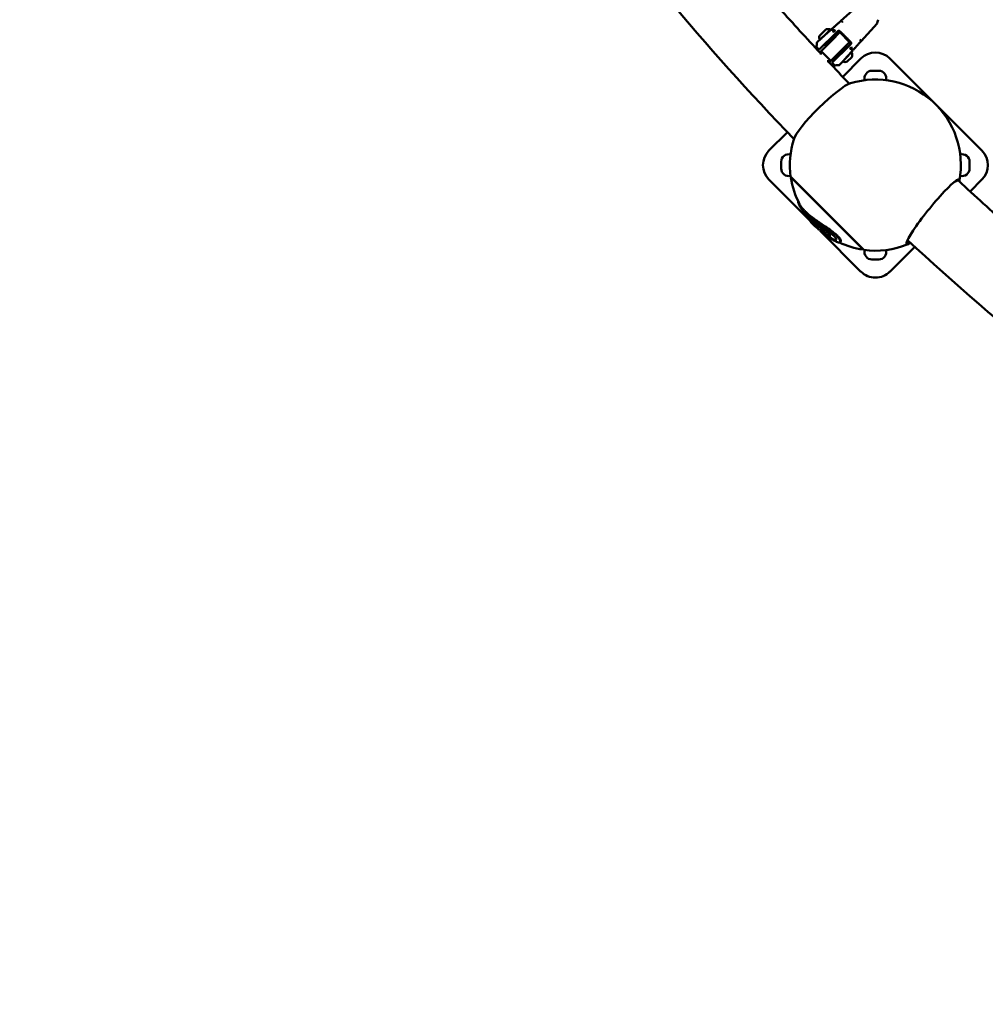
# Model space of a CAD drawing. Units: millimetres. Extents: x 0 to 17384, y 0 to 33067.
# Drawn here: x 7628 to 9039, y 22620 to 24058 of the extents above; entities that cross this region are included whole.
import ezdxf

# ---------------------------------------------------------------- set-up
doc = ezdxf.new("R2010")
doc.units = ezdxf.units.MM
doc.layers.add('MD_Visible', color=7, linetype='Continuous', lineweight=50)
doc.styles.get("Standard").update_dxf_attribs({"font": 'arial.ttf'})
doc.dimstyles.new('BySEC', dxfattribs={"dimtxt": 360, "dimasz": 180, "dimexe": 1.25, "dimexo": 0.625, "dimtad": 1, "dimdec": 1, "dimlfac": 0.1, "dimrnd": 5, "dimtxsty": 'Standard', "dimcen": 20, "dimse1": 1, "dimse2": 1, "dimclrd": 256, "dimadec": 0, "dimazin": 0, "dimtfac": 1, "dimtdec": 1, "dimtmove": 1, "dimatfit": 3, "dimfxl": 1, "dimlwd": 5, "dimarcsym": 0})

# ---------------------------------------------------------------- blocks, each defined once
blk = doc.blocks.new('CustomObjectsInViewport8_0')
at = {"layer": 'MD_Visible'}
for p, q in [((3274.5, 3357.2), (3248.7, 3334.2)), ((3217.2, 3312.3), (3227.1, 3322.1)), ((3248.8, 3334.1), (3250.4, 3333)), ((3278.1, 3304.5), (3301.4, 3330.2)), ((3302.2, 3332.7), (3301.8, 3331.1)), ((3302.3, 3332.8), (3302.9, 3335.9)), ((3217.5, 3292.8), (3241.1, 3316.2)), ((3219.6, 3307.9), (3219.6, 3307.9)), ((3223.6, 3311.9), (3233.4, 3321.5)), ((3242.3, 3314), (3225.3, 3297.1)), ((3234.6, 3321.3), (3238.9, 3320.4)), ((3247.2, 3317.5), (3235.8, 3306.2)), ((3236.5, 3311.6), (3238.2, 3309.9)), ((3242.3, 3314), (3243, 3313.3)), ((3263.1, 3302.9), (3246.9, 3319.2)), ((3247.2, 3317.5), (3261.3, 3303.3)), ((3213.3, 3295.6), (3216.1, 3292.8)), ((3219.6, 3290.1), (3235.8, 3306.2)), ((3225.3, 3297.1), (3226, 3296.4)), ((3227.6, 3302.8), (3229.3, 3301.1)), ((3260.1, 3297.1), (3236.5, 3273.7)), ((3240.8, 3281.5), (3257.8, 3298.4)), ((3249.9, 3292), (3261.3, 3303.3)), ((3253.7, 3294.3), (3255.5, 3292.5)), ((3257.1, 3299.1), (3257.8, 3298.4)), ((3265.1, 3290.5), (3264.3, 3294.8)), ((3278, 3304.7), (3277, 3306.3)), ((3219.6, 3290.1), (3217.6, 3288.1)), ((3219.4, 3285), (3219.6, 3290.1)), ((3233.7, 3275.9), (3219.6, 3290.1)), ((3233.7, 3275.9), (3249.9, 3292)), ((3240, 3282.2), (3240.8, 3281.5)), ((3244.8, 3285.5), (3246.6, 3283.7)), ((3277.8, 3279.1), (3251.3, 3252.5)), ((3264.3, 3288.3), (3255.6, 3279.6)), ((3264.4, 3281.4), (3257.7, 3274.7)), ((3258.2, 3289.8), (3258.2, 3289.8)), ((3454.6, 3144.7), (3320.3, 3279.1)), ((3233.7, 3275.9), (3228.6, 3275.6)), ((3231.3, 3273.5), (3233.7, 3275.9)), ((3239.3, 3269.5), (3236.5, 3272.3)), ((3251.6, 3275.7), (3251.6, 3275.7)), ((3294, 3261.3), (3304, 3261.3)), ((3170.4, 3171.7), (3143.5, 3144.7)), ((3161.3, 3118.5), (3161.3, 3128.5)), ((3436.8, 3128.5), (3436.8, 3118.5)), ((3282, 2999.7), (3175.2, 3106.5)), ((3143.5, 3102.3), (3201.8, 3044)), ((3175.7, 3105.4), (3175.9, 3105.7)), ((3281, 3000.1), (3175.7, 3105.4)), ((3437.4, 3085.1), (3454.6, 3102.3)), ((3200.2, 3046.2), (3200.8, 3046.8)), ((3203.4, 3042.1), (3204.1, 3042.8)), ((3206.3, 3039.1), (3207, 3039.9)), ((3209.6, 3036.1), (3210.3, 3036.8)), ((3212.7, 3032.2), (3212.8, 3032.3)), ((3212.9, 3032.4), (3213.2, 3032.7)), ((3215.8, 3033), (3216.6, 3033.7)), ((3218.3, 3027.5), (3277.8, 2967.9)), ((3218.5, 3027.5), (3219.2, 3028.2)), ((3220.9, 3027.1), (3221.6, 3027.8)), ((3226, 3022.5), (3226.8, 3023.3)), ((3231.7, 3018.3), (3232.4, 3019)), ((3247.4, 3011), (3248.2, 3011.8)), ((3281, 3000.1), (3281.3, 3000.4)), ((3320.3, 2967.9), (3356.5, 3004.2)), ((3304, 2985.7), (3294, 2985.7))]:
    blk.add_line(p, q, dxfattribs=at)
at = {"layer": 'MD_Visible', "extrusion": (0, 0, -1)}
for centre, radius, start, end in [((-3229.2, 3310.3), 12, 80.3094, 110.4901), ((-3229, 3310.2), 12, 342.0322, 10.1012), ((-3232.5, 3320.7), 1.2, 135.2053, 172.2341), ((-3216.8, 3293.5), 1, 225.2053, 315.2053), ((-3263.4, 3287.4), 1.2, 87.2535, 87.255), ((-3263.4, 3287.4), 1.2, 102.8991, 135.2053), ((-3257.2, 3284.7), 8, 153.2033, 204.2698), ((-3237.2, 3273), 1, 315.2053, 45.2053), ((-3254.5, 3282), 8, 246.1409, 294.6986), ((-3299, 3123.5), 125, 73.1461, 190.3884), ((-3294, 3250.3), 11, 345.4686, 90), ((-3304, 3250.3), 11, 90, 194.5314), ((-3299, 3123.5), 125, 352.1569, 17.4847), ((-3172.3, 3128.5), 11, 0, 104.5314), ((-3425.8, 3128.5), 11, 75.4686, 180), ((-3172.3, 3118.5), 11, 255.4686, 360), ((-3425.8, 3118.5), 11, 180, 284.5314), ((-3299.3, 3123.8), 125, 332.7217, 351.5641), ((-3299.3, 3123.8), 126, 329.2926, 332.5765), ((-3299.3, 3123.8), 125, 319.5989, 324.7241), ((-3299.3, 3123.8), 126, 313.4059, 319.4282), ((-3299.3, 3123.8), 125, 308.9739, 309.9541), ((-3299.3, 3123.8), 125, 300.4979, 302.6193), ((-3299.3, 3123.8), 126, 297.3467, 300.6155), ((-3299.3, 3123.8), 125, 278.4359, 295.0494), ((-3299, 3123.5), 125, 247.6116, 277.8431), ((-3294, 2996.7), 11, 270, 14.5314), ((-3304, 2996.7), 11, 165.4686, 270)]:
    blk.add_arc(centre, radius, start, end, dxfattribs=at)
at = {"layer": 'MD_Visible'}
for centre, start, end in [((3299, 3257.9), 45, 135), ((3164.7, 3123.5), 135, 225), ((3433.4, 3123.5), 315, 45), ((3299, 2989.2), 225, 315)]:
    blk.add_arc(centre, 30, start, end, dxfattribs=at)
for centre, major_axis, ratio, start_param, end_param in [((3249.2, 3333.6), (-0.513, 0.56), 0.158303, -0.001928, 0.004674), ((3257.4, 3313.4), (5.64, -5.68), 0.107721, 4.282533, 4.282535), ((3257.4, 3313.4), (5.64, -5.68), 0.107721, 5.142243, 5.142245), ((3383.2, 3055.3), (38.5, 47.5), 0.113203, 5.997966, 9.839642), ((3382, 3058.6), (38.9, 41.9), 0.150069, 0, 0.484723)]:
    blk.add_ellipse(centre, major_axis=major_axis, ratio=ratio, start_param=start_param, end_param=end_param, dxfattribs=at)
at = {"layer": 'MD_Visible', "extrusion": (0, 0, -1)}
for centre, major_axis, ratio, start_param, end_param in [((3251.5, 3331.6), (-1.33, 1.49), 0.139305, 0.500516, 1.09489), ((3239.3, 3318.8), (-1.5, 1.32), 0.654098, 0.814098, 1.60019), ((3262.7, 3295.2), (-1.31, 1.51), 0.654099, 1.541419, 2.327513), ((3275.6, 3307.4), (1.48, -1.34), 0.139307, -1.09489, -0.500522), ((3277.3, 3305.2), (-0.741, 0.671), 0.139474, 3.141729, 3.147332), ((3223.4, 3200), (-43.5, -43), 0.164779, 0.302544, 2.839049), ((3380.9, 3057.2), (-36.8, -45.5), 0.113203, 3.267985, 3.374349), ((3382, 3056.3), (-36.8, -45.5), 0.113203, 3.062679, 3.276061), ((3382, 3056.3), (-36.8, -45.5), 0.113203, 5.977758, 6.362099), ((3380.9, 3057.2), (-36.8, -45.5), 0.113203, 5.972411, 6.156793)]:
    blk.add_ellipse(centre, major_axis=major_axis, ratio=ratio, start_param=start_param, end_param=end_param, dxfattribs=at)
at = {"layer": 'MD_Visible'}
for points, knots in [([(2118.2, 5671.9), (2123.4, 5486.6), (2142.5, 5301.7), (2207.9, 4936.5), (2254.3, 4756.2), (2373.5, 4404.2), (2446.2, 4232.4), (2616.5, 3901.1), (2714, 3741.5), (2931.2, 3438.9), (3050.6, 3295.7), (3180, 3161.7)], [2.3841198, 2.3841198, 2.3841198, 2.3841198, 2.5300293, 2.5300293, 2.6759388, 2.6759388, 2.8218483, 2.8218483, 2.9677579, 2.9677579, 3.112781, 3.112781, 3.112781, 3.112781]), ([(2991, 3555.2), (3008.9, 3532), (3027, 3509.1), (3063.9, 3463.5), (3082.6, 3440.9), (3120.6, 3396.2), (3139.8, 3374), (3178.8, 3330.2), (3198.6, 3308.5), (3218.6, 3287.1)], [3.00157762, 3.00157762, 3.00157762, 3.00157762, 3.02512492, 3.02512492, 3.0486982, 3.0486982, 3.07227129, 3.07227129, 3.09581801, 3.09581801, 3.09581801, 3.09581801]), ([(3234.1, 3321.2), (3235.1, 3322.1), (3236.2, 3323.1), (3237.3, 3324.1), (3237.3, 3324.1), (3237.9, 3324.6), (3238.5, 3325.1), (3239.1, 3325.6), (3239.1, 3325.6), (3239.7, 3326.1), (3240.2, 3326.7), (3240.9, 3327.2), (3240.9, 3327.2), (3241.5, 3327.8), (3242.1, 3328.3), (3242.7, 3328.9), (3242.8, 3328.9), (3243.4, 3329.4), (3244, 3330), (3244.7, 3330.6), (3244.7, 3330.6), (3245.3, 3331.2), (3246, 3331.8), (3246.7, 3332.4), (3246.7, 3332.4), (3247, 3332.7), (3247.3, 3333), (3247.7, 3333.3), (3247.7, 3333.3), (3247.9, 3333.4), (3248, 3333.6), (3248.2, 3333.7), (3248.2, 3333.8), (3248.3, 3333.8), (3248.4, 3333.9), (3248.5, 3334), (3248.5, 3334), (3248.6, 3334.1), (3248.6, 3334.1), (3248.7, 3334.2)], [0.00001361, 0.00001361, 0.00001361, 0.00001361, 0.00556987, 0.00556987, 0.00560374, 0.00560374, 0.0083548, 0.0083548, 0.00840561, 0.00840561, 0.01113974, 0.01113974, 0.01120748, 0.01120748, 0.01392467, 0.01392467, 0.01400935, 0.01400935, 0.01670961, 0.01670961, 0.01681121, 0.01681121, 0.01949454, 0.01949454, 0.01961307, 0.01961307, 0.02088701, 0.02088701, 0.02101399, 0.02101399, 0.02158324, 0.02158324, 0.02171446, 0.02171446, 0.02193136, 0.02193136, 0.02210542, 0.02210542, 0.02227947, 0.02227947, 0.02227947, 0.02227947]), ([(3301.8, 3331.1), (3301.8, 3330.9), (3301.7, 3330.7), (3301.5, 3330.4), (3301.4, 3330.3), (3301.4, 3330.2)], [0, 0, 0, 0, 0.0647223, 0.0647223, 0.1039468, 0.1039468, 0.1039468, 0.1039468]), ([(3213.4, 3302.2), (3213.4, 3302.3), (3213.4, 3302.4), (3213.5, 3302.5), (3213.5, 3302.6), (3213.5, 3302.6), (3213.5, 3302.7), (3213.6, 3302.7), (3213.6, 3302.7), (3213.6, 3302.8), (3213.6, 3302.8), (3213.7, 3302.8), (3213.7, 3302.8), (3213.7, 3302.9), (3213.8, 3302.9), (3214, 3303.2), (3214.4, 3303.5), (3215.5, 3304.5), (3216.3, 3305.2), (3218.2, 3307), (3219.3, 3307.9), (3221.6, 3310.1), (3222.9, 3311.2), (3225.6, 3313.6), (3226.9, 3314.8), (3229.5, 3317.1), (3230.8, 3318.3), (3232.7, 3320), (3233.4, 3320.6), (3234.1, 3321.2)], [0, 0, 0, 0, 0.031545, 0.031545, 0.04469, 0.04469, 0.063052, 0.063052, 0.078196, 0.078196, 0.100859, 0.100859, 0.150889, 0.150889, 0.300801, 0.300801, 0.754267, 0.754267, 1.310302, 1.310302, 1.842541, 1.842541, 2.374874, 2.374874, 2.90815, 2.90815, 3.44114, 3.44114, 3.79561, 3.79561, 3.79561, 3.79561]), ([(3238.8, 3319), (3238.8, 3319), (3238.7, 3319), (3238.7, 3319), (3238.6, 3318.9), (3238.5, 3318.9), (3238.5, 3318.9), (3238.4, 3318.9), (3238.4, 3318.8), (3238.3, 3318.8), (3238.3, 3318.8), (3238.2, 3318.8), (3238.1, 3318.8), (3238.1, 3318.7), (3238, 3318.7), (3238, 3318.7), (3237.9, 3318.7), (3237.8, 3318.7), (3237.8, 3318.6), (3237.7, 3318.6), (3237.6, 3318.6), (3237.6, 3318.6), (3237.5, 3318.5), (3237.5, 3318.5), (3237.5, 3318.5), (3237.5, 3318.5), (3237.4, 3318.5), (3237.3, 3318.5), (3237.3, 3318.5), (3237.2, 3318.4), (3237.2, 3318.4), (3237.1, 3318.4), (3237.1, 3318.4), (3237, 3318.4), (3237, 3318.3), (3237, 3318.3), (3237, 3318.3)], [0.000000021, 0.000000021, 0.000000021, 0.000000021, 0.000252764, 0.000252764, 0.000252764, 0.000502871, 0.000502871, 0.000502871, 0.000663013, 0.000663013, 0.000663013, 0.000909853, 0.000909853, 0.000909853, 0.001081874, 0.001081874, 0.001081874, 0.001325085, 0.001325085, 0.001325085, 0.001564677, 0.001564677, 0.001564677, 0.001622811, 0.001622811, 0.001622811, 0.001791644, 0.001791644, 0.001791644, 0.001957926, 0.001957926, 0.001957926, 0.002121443, 0.002121443, 0.002121443, 0.002163748, 0.002163748, 0.002163748, 0.002163748]), ([(3239.9, 3319.5), (3239.8, 3319.4), (3239.7, 3319.4), (3239.6, 3319.4), (3239.5, 3319.3), (3239.3, 3319.3), (3239.2, 3319.2), (3239.1, 3319.2), (3239, 3319.1), (3238.9, 3319.1), (3238.9, 3319.1), (3238.9, 3319.1), (3238.8, 3319)], [-0.000024902, -0.000024902, -0.000024902, -0.000024902, 0.000404537, 0.000404537, 0.000404537, 0.000974495, 0.000974495, 0.000974495, 0.001381805, 0.001381805, 0.001381805, 0.001438434, 0.001438434, 0.001438434, 0.001438434]), ([(3242.9, 3317.6), (3242.7, 3317.5), (3242.5, 3317.4), (3242.2, 3317.2), (3242.1, 3317.2), (3242, 3317)], [0, 0, 0, 0, 0.0637635, 0.0637635, 0.1116859, 0.1116859, 0.1116859, 0.1116859]), ([(3244.2, 3317.4), (3244, 3317.5), (3243.8, 3317.6), (3243.6, 3317.6), (3243.5, 3317.6), (3243.4, 3317.6)], [0, 0, 0, 0, 0.05689913, 0.05689913, 0.07843075, 0.07843075, 0.07843075, 0.07843075]), ([(3246.9, 3319.2), (3246.8, 3319.3), (3246.6, 3319.4), (3246.3, 3319.6), (3246.1, 3319.7), (3245.7, 3319.7), (3245.5, 3319.7), (3245.2, 3319.7), (3245.1, 3319.7), (3244.9, 3319.6), (3244.9, 3319.6), (3244.8, 3319.6), (3244.7, 3319.6), (3244.7, 3319.5), (3244.7, 3319.5), (3244.6, 3319.5), (3244.6, 3319.5), (3244.4, 3319.4), (3244.3, 3319.3), (3244.1, 3319.2), (3244.1, 3319.1), (3244.1, 3319.1)], [0, 0, 0, 0, 0.0599615, 0.0599615, 0.1197357, 0.1197357, 0.1824245, 0.1824245, 0.2160074, 0.2160074, 0.2340105, 0.2340105, 0.2475081, 0.2475081, 0.2525679, 0.2525679, 0.2677541, 0.2677541, 0.3134893, 0.3134893, 0.3293073, 0.3293073, 0.3293073, 0.3293073]), ([(3244.8, 3317), (3244.6, 3317.2), (3244.5, 3317.3), (3244.2, 3317.4), (3244.2, 3317.4), (3244.2, 3317.4)], [0, 0, 0, 0, 0.0665039, 0.0665039, 0.07652144, 0.07652144, 0.07652144, 0.07652144]), ([(3213.3, 3295.6), (3213.3, 3295.6), (3213.2, 3295.7), (3213.1, 3295.9), (3213.1, 3296), (3213.1, 3296.2), (3213.1, 3296.3), (3213.1, 3296.3)], [0, 0, 0, 0, 0.03266217, 0.03266217, 0.06543614, 0.06543614, 0.08410354, 0.08410354, 0.08410354, 0.08410354]), ([(3261.3, 3300.1), (3261.3, 3300.3), (3261.2, 3300.5), (3261, 3300.7), (3261, 3300.7), (3260.9, 3300.7)], [0, 0, 0, 0, 0.05638887, 0.05638887, 0.07663736, 0.07663736, 0.07663736, 0.07663736]), ([(3260.9, 3298), (3261.1, 3298.1), (3261.2, 3298.3), (3261.4, 3298.6), (3261.4, 3298.8), (3261.5, 3298.9)], [0, 0, 0, 0, 0.0660426, 0.0660426, 0.1116743, 0.1116743, 0.1116743, 0.1116743]), ([(3261.5, 3299.4), (3261.5, 3299.6), (3261.5, 3299.8), (3261.4, 3300), (3261.4, 3300.1), (3261.3, 3300.1)], [0, 0, 0, 0, 0.0544077, 0.0544077, 0.07845639, 0.07845639, 0.07845639, 0.07845639]), ([(3262.2, 3293), (3262.2, 3293), (3262.2, 3293.1), (3262.3, 3293.2), (3262.3, 3293.2), (3262.3, 3293.3), (3262.3, 3293.3), (3262.4, 3293.4), (3262.4, 3293.5), (3262.4, 3293.5), (3262.4, 3293.6), (3262.4, 3293.6), (3262.5, 3293.7), (3262.5, 3293.8), (3262.5, 3293.8), (3262.5, 3293.9), (3262.5, 3293.9), (3262.6, 3293.9), (3262.6, 3293.9), (3262.6, 3294), (3262.6, 3294.1), (3262.6, 3294.1), (3262.6, 3294.2), (3262.7, 3294.2), (3262.7, 3294.3), (3262.7, 3294.3), (3262.7, 3294.3), (3262.7, 3294.3), (3262.7, 3294.4), (3262.7, 3294.4), (3262.8, 3294.5), (3262.8, 3294.6), (3262.8, 3294.6), (3262.9, 3294.7), (3262.9, 3294.7), (3262.9, 3294.8), (3262.9, 3294.8)], [-0.000028545, -0.000028545, -0.000028545, -0.000028545, 0.000169542, 0.000169542, 0.000169542, 0.000369659, 0.000369659, 0.000369659, 0.000574198, 0.000574198, 0.000574198, 0.000781699, 0.000781699, 0.000781699, 0.000994637, 0.000994637, 0.000994637, 0.0010668, 0.0010668, 0.0010668, 0.001288385, 0.001288385, 0.001288385, 0.001490327, 0.001490327, 0.001490327, 0.001519101, 0.001519101, 0.001519101, 0.001755334, 0.001755334, 0.001755334, 0.002001343, 0.002001343, 0.002001343, 0.002162033, 0.002162033, 0.002162033, 0.002162033]), ([(3262.9, 3294.8), (3262.9, 3294.8), (3262.9, 3294.8), (3262.9, 3294.8), (3263, 3295), (3263.1, 3295.1), (3263.1, 3295.3), (3263.2, 3295.4), (3263.2, 3295.5), (3263.2, 3295.6), (3263.3, 3295.7), (3263.3, 3295.8), (3263.3, 3295.9)], [0, 0, 0, 0, 0.000056617, 0.000056617, 0.000056617, 0.000626577, 0.000626577, 0.000626577, 0.001033879, 0.001033879, 0.001033879, 0.001463336, 0.001463336, 0.001463336, 0.001463336]), ([(3263, 3300), (3263.1, 3300.1), (3263.1, 3300.1), (3263.3, 3300.3), (3263.4, 3300.5), (3263.4, 3300.6), (3263.5, 3300.7), (3263.5, 3300.7), (3263.5, 3300.7), (3263.5, 3300.8), (3263.5, 3300.8), (3263.6, 3301), (3263.6, 3301.1), (3263.6, 3301.4), (3263.6, 3301.6), (3263.6, 3302), (3263.5, 3302.2), (3263.4, 3302.6), (3263.2, 3302.8), (3263.1, 3302.9)], [0, 0, 0, 0, 0.0281374, 0.0281374, 0.0784095, 0.0784095, 0.08466, 0.08466, 0.0914297, 0.0914297, 0.1094939, 0.1094939, 0.1432526, 0.1432526, 0.2060805, 0.2060805, 0.2658089, 0.2658089, 0.3292279, 0.3292279, 0.3292279, 0.3292279]), ([(3278.1, 3304.5), (3278, 3304.5), (3278, 3304.4), (3278, 3304.4), (3277.9, 3304.3), (3277.8, 3304.2), (3277.7, 3304.1), (3277.6, 3303.9), (3277.4, 3303.8), (3277.2, 3303.6), (3276.9, 3303.3), (3276.6, 3302.9), (3276.3, 3302.6), (3275.7, 3301.9), (3275.1, 3301.3), (3274.5, 3300.6), (3274.5, 3300.6), (3274.5, 3300.6), (3274.5, 3300.5), (3273.9, 3299.9), (3273.3, 3299.3), (3272.8, 3298.7), (3272.8, 3298.7), (3272.8, 3298.6), (3272.7, 3298.6), (3272.2, 3298), (3271.6, 3297.4), (3271.1, 3296.8), (3271.1, 3296.8), (3271.1, 3296.8), (3271.1, 3296.8), (3270.5, 3296.2), (3270, 3295.6), (3269.5, 3295), (3269.5, 3295), (3269.5, 3295), (3269.5, 3295), (3268.9, 3294.4), (3268.4, 3293.8), (3267.9, 3293.3), (3267.9, 3293.3), (3267.9, 3293.3), (3267.9, 3293.3), (3266.9, 3292.1), (3265.9, 3291.1), (3265, 3290)], [0, 0, 0, 0, 0.00017256, 0.00017256, 0.00017256, 0.00056002, 0.00056002, 0.00056002, 0.00125442, 0.00125442, 0.00125442, 0.00264326, 0.00264326, 0.00264326, 0.00542098, 0.00542098, 0.00542098, 0.0055218, 0.0055218, 0.0055218, 0.00819867, 0.00819867, 0.00819867, 0.0082827, 0.0082827, 0.0082827, 0.01097638, 0.01097638, 0.01097638, 0.01104359, 0.01104359, 0.01104359, 0.01375408, 0.01375408, 0.01375408, 0.01380449, 0.01380449, 0.01380449, 0.01653178, 0.01653178, 0.01653178, 0.01656539, 0.01656539, 0.01656539, 0.02207379, 0.02207379, 0.02207379, 0.02207379]), ([(3265, 3290), (3264.4, 3289.4), (3263.8, 3288.7), (3262.1, 3286.7), (3260.9, 3285.5), (3258.5, 3282.9), (3257.3, 3281.5), (3255, 3278.9), (3253.8, 3277.6), (3251.6, 3275.3), (3250.6, 3274.2), (3248.9, 3272.3), (3248.2, 3271.6), (3247.2, 3270.4), (3246.8, 3270), (3246.6, 3269.8), (3246.6, 3269.8), (3246.5, 3269.7), (3246.5, 3269.7), (3246.4, 3269.7), (3246.4, 3269.7), (3246.4, 3269.6), (3246.3, 3269.6), (3246.2, 3269.6), (3246.2, 3269.5), (3246.1, 3269.5), (3246, 3269.5), (3245.9, 3269.5)], [0, 0, 0, 0, 0.355476, 0.355476, 0.89341, 0.89341, 1.426348, 1.426348, 1.959336, 1.959336, 2.492103, 2.492103, 3.024173, 3.024173, 3.557621, 3.557621, 3.661792, 3.661792, 3.714008, 3.714008, 3.729315, 3.729315, 3.747264, 3.747264, 3.765193, 3.765193, 3.795018, 3.795018, 3.795018, 3.795018]), ([(3240, 3269.2), (3239.9, 3269.2), (3239.8, 3269.2), (3239.6, 3269.2), (3239.5, 3269.3), (3239.4, 3269.4), (3239.3, 3269.4), (3239.3, 3269.5)], [0, 0, 0, 0, 0.03142605, 0.03142605, 0.06363987, 0.06363987, 0.08411646, 0.08411646, 0.08411646, 0.08411646]), ([(3186, 3070.9), (3185.9, 3070.2), (3186.1, 3069.2), (3187, 3066.6), (3187.8, 3065), (3189.9, 3061.8), (3191.1, 3060.3), (3193.3, 3057.8), (3194.2, 3056.8), (3196.2, 3054.8), (3197.2, 3053.8), (3200.1, 3051.2), (3201.9, 3049.7), (3206.3, 3046.2), (3208.9, 3044.2), (3216.9, 3038.6), (3222.3, 3035), (3230.2, 3029.6), (3233.2, 3027.5), (3237.7, 3024.1), (3239.3, 3022.8), (3241.2, 3021.1), (3241.7, 3020.7), (3242.5, 3019.9), (3242.9, 3019.5), (3243.2, 3019.2)], [-9.734161, -9.734161, -9.734161, -9.734161, -8.852858, -8.852858, -7.773977, -7.773977, -6.891893, -6.891893, -6.332784, -6.332784, -5.783274, -5.783274, -4.954394, -4.954394, -3.96222, -3.96222, -2.126937, -2.126937, -1.066024, -1.066024, -0.411652, -0.411652, -0.193823, -0.193823, 0, 0, 0, 0]), ([(3244, 3020), (3243.6, 3020.4), (3243.1, 3020.9), (3241.9, 3021.9), (3241.3, 3022.5), (3238.8, 3024.6), (3236.8, 3026.1), (3231.7, 3029.8), (3228.6, 3032), (3221.1, 3037), (3216.5, 3040.1), (3208.1, 3046.1), (3204.5, 3048.8), (3200, 3052.7), (3198.7, 3053.9), (3196.5, 3056), (3195.5, 3056.9), (3193.6, 3059), (3192.6, 3060.1), (3190.2, 3063.1), (3189.1, 3064.9), (3188.2, 3066.5)], [0, 0, 0, 0, 0.247838, 0.247838, 0.547156, 0.547156, 1.319598, 1.319598, 2.436241, 2.436241, 4.086805, 4.086805, 5.524441, 5.524441, 6.175134, 6.175134, 6.711571, 6.711571, 7.370461, 7.370461, 8.490987, 8.490987, 8.490987, 8.490987]), ([(3191, 3059.4), (3191.3, 3059), (3191.6, 3058.5), (3192.7, 3056.8), (3193.7, 3055.5), (3195.7, 3053.2), (3196.5, 3052.3), (3198.3, 3050.5), (3199.3, 3049.6), (3201.7, 3047.4), (3203.2, 3046.1), (3206.6, 3043.4), (3208.5, 3041.9), (3214.8, 3037.3), (3219.1, 3034.3), (3226, 3029.6), (3228.7, 3027.7), (3232.7, 3024.8), (3234.2, 3023.7), (3236.1, 3022.1), (3236.7, 3021.6), (3237.6, 3020.8), (3238.1, 3020.4), (3238.4, 3020)], [-6.092198, -6.092198, -6.092198, -6.092198, -5.845435, -5.845435, -5.218349, -5.218349, -4.795518, -4.795518, -4.383467, -4.383467, -3.831925, -3.831925, -3.202005, -3.202005, -1.922614, -1.922614, -1.022761, -1.022761, -0.44746, -0.44746, -0.208895, -0.208895, 0, 0, 0, 0]), ([(3196, 3053), (3196, 3052.9), (3196, 3052.9), (3196, 3052.6), (3196.1, 3052.3), (3196.7, 3051.3), (3196.9, 3050.9), (3197.3, 3050.3), (3197.6, 3049.9), (3198.5, 3048.7), (3198.9, 3048.1), (3199.2, 3047.7), (3199.4, 3047.5), (3199.9, 3046.8), (3200.1, 3046.6), (3200.3, 3046.3), (3200.3, 3046.3), (3200.4, 3046.3)], [-7.0529564377, -7.0529564377, -7.0529564377, -7.0529564377, -7.0529174541, -7.0529174541, -7.0527925811, -7.0527925811, -7.0526886959, -7.0526886959, -7.0525874643, -7.0525874643, -7.0524664598, -7.0524664598, -7.0523837491, -7.0523837491, -7.0521543983, -7.0521543983, -7.0521286014, -7.0521286014, -7.0521286014, -7.0521286014]), ([(3196.5, 3055.9), (3196.6, 3055.9), (3196.6, 3055.9), (3196.7, 3055.8), (3196.8, 3055.7), (3196.9, 3055.5), (3197, 3055.5), (3197.1, 3055.4), (3197.1, 3055.3), (3197.4, 3055.1), (3197.5, 3055.1), (3197.7, 3055), (3197.7, 3055), (3197.8, 3055), (3197.8, 3055), (3197.8, 3054.9), (3197.8, 3054.9), (3197.8, 3054.9), (3197.8, 3054.9), (3197.8, 3054.9), (3197.8, 3054.9), (3197.8, 3054.9), (3197.8, 3054.9), (3197.9, 3054.9), (3197.9, 3054.9), (3197.9, 3054.8), (3197.9, 3054.8), (3197.9, 3054.8), (3197.9, 3054.8), (3197.9, 3054.7), (3197.9, 3054.7), (3198, 3054.6), (3198, 3054.6), (3198, 3054.5)], [-18.241322, -18.241322, -18.241322, -18.241322, -18.229412, -18.229412, -18.082116, -18.082116, -17.994862, -17.994862, -17.906878, -17.906878, -17.515549, -17.515549, -17.381183, -17.381183, -17.351879, -17.351879, -17.336252, -17.336252, -17.323433, -17.323433, -17.308684, -17.308684, -17.290704, -17.290704, -17.273419, -17.273419, -17.250993, -17.250993, -17.209993, -17.209993, -17.135641, -17.135641, -17.056088, -17.056088, -17.056088, -17.056088]), ([(3200.2, 3046.2), (3200.2, 3046.1), (3200.2, 3046.1), (3200.4, 3045.7), (3200.6, 3045.5), (3200.8, 3045.3), (3200.9, 3045.1), (3201.2, 3044.7), (3201.3, 3044.5), (3201.8, 3044), (3202, 3043.7), (3202.5, 3043.1), (3202.7, 3042.9), (3202.9, 3042.7), (3203, 3042.6), (3203.3, 3042.2), (3203.4, 3042.1), (3203.5, 3042)], [-7.0517672657, -7.0517672657, -7.0517672657, -7.0517672657, -7.0516233912, -7.0516233912, -7.051519723, -7.051519723, -7.0514024188, -7.0514024188, -7.0513448225, -7.0513448225, -7.051295323, -7.051295323, -7.051224802, -7.051224802, -7.0511693365, -7.0511693365, -7.05110987, -7.05110987, -7.05110987, -7.05110987]), ([(3203.6, 3041.8), (3203.6, 3041.9), (3203.6, 3041.9), (3203.4, 3042), (3203.4, 3042.1), (3203.5, 3042), (3203.6, 3041.9), (3203.8, 3041.7), (3203.9, 3041.6), (3204.2, 3041.3), (3204.3, 3041.1), (3204.6, 3040.8), (3204.8, 3040.6), (3205.1, 3040.2), (3205.3, 3040), (3205.6, 3039.7), (3205.8, 3039.5), (3206.3, 3038.9), (3206.4, 3038.7), (3206.7, 3038.4), (3206.8, 3038.2), (3206.9, 3038.1), (3206.9, 3038.1), (3206.9, 3038.1), (3206.9, 3038.1), (3206.9, 3038.1), (3206.9, 3038.1), (3206.9, 3038.1), (3206.9, 3038.1), (3206.9, 3038.1), (3206.9, 3038.1), (3206.9, 3038.1), (3206.9, 3038.1), (3206.9, 3038.1), (3206.9, 3038.1), (3206.9, 3038.1), (3206.9, 3038.1), (3206.9, 3038.1), (3206.9, 3038.1), (3206.9, 3038.1), (3206.9, 3038.2), (3206.8, 3038.3), (3206.8, 3038.3), (3206.7, 3038.4), (3206.7, 3038.5), (3206.4, 3038.9), (3206.3, 3039), (3206.2, 3039.1), (3206.3, 3039.2), (3206.3, 3039.1), (3206.4, 3039.1), (3206.5, 3039), (3206.6, 3038.9), (3206.8, 3038.7), (3206.9, 3038.6), (3207.3, 3038.2), (3207.5, 3037.9), (3207.9, 3037.5), (3208.3, 3037.1), (3208.9, 3036.5), (3209.1, 3036.3), (3209.4, 3035.9), (3209.5, 3035.8), (3209.6, 3035.7), (3209.6, 3035.7), (3209.6, 3035.7), (3209.7, 3035.7), (3209.7, 3035.6), (3209.7, 3035.6), (3209.7, 3035.6), (3209.7, 3035.6), (3209.7, 3035.6), (3209.7, 3035.6), (3209.7, 3035.6), (3209.7, 3035.6), (3209.7, 3035.6), (3209.7, 3035.7), (3209.6, 3035.8), (3209.6, 3035.9), (3209.5, 3036), (3209.6, 3036), (3209.7, 3036.2), (3209.8, 3036.2), (3210.4, 3035.9), (3210.5, 3035.9), (3210.9, 3035.6), (3211.3, 3035.4), (3212.2, 3034.6), (3212.7, 3034.2), (3213.1, 3033.8), (3213.4, 3033.6), (3213.7, 3033.3), (3213.8, 3033.2), (3214, 3033), (3214.1, 3032.9), (3214.3, 3032.7), (3214.4, 3032.6), (3214.7, 3032.3), (3214.8, 3032.1), (3215, 3032), (3215, 3031.9), (3215.1, 3031.9), (3215.2, 3031.8), (3215.2, 3031.8), (3215.2, 3031.8), (3215.3, 3031.7), (3215.3, 3031.7), (3215.3, 3031.7), (3215.3, 3031.7), (3215.3, 3031.7), (3215.3, 3031.7), (3215.3, 3031.7), (3215.3, 3031.7), (3215.3, 3031.8), (3215.3, 3031.8), (3215.3, 3031.9), (3215.3, 3032), (3215.3, 3032.2), (3215.3, 3032.2), (3215.7, 3032.9), (3216, 3033.4), (3218, 3033.4), (3218.9, 3033.1), (3220.4, 3032.6), (3221.1, 3032.2), (3222.3, 3031.5), (3223, 3031), (3224.4, 3030.1), (3225, 3029.5), (3225.9, 3028.8), (3226.1, 3028.6), (3226.4, 3028.3), (3226.6, 3028.1), (3226.8, 3027.9), (3227, 3027.7), (3227.3, 3027.4), (3227.5, 3027.2), (3227.9, 3026.7), (3228.1, 3026.5), (3228.8, 3025.7), (3229.2, 3025.2), (3230.1, 3023.9), (3230.5, 3023.1), (3231.4, 3021.2), (3231.6, 3020.4), (3231.8, 3019.2), (3231.9, 3018.8), (3231.7, 3018), (3231.2, 3018.1), (3230.3, 3018.5), (3229.8, 3018.8), (3229.1, 3019.2), (3228.7, 3019.4), (3228, 3019.9), (3227.6, 3020.2), (3227, 3020.6), (3226.6, 3020.9), (3225.6, 3021.6), (3225.1, 3022), (3223.9, 3022.9), (3223.3, 3023.3), (3222.7, 3023.9), (3222.5, 3024.1), (3222.2, 3024.4), (3222, 3024.5), (3221.8, 3024.8), (3221.6, 3024.9), (3221.3, 3025.2), (3221.2, 3025.5), (3220.9, 3025.9), (3220.8, 3026.1), (3220.7, 3026.5), (3220.6, 3026.9), (3221, 3027.2), (3221.2, 3027.4), (3221.6, 3027.3), (3221.7, 3027.3), (3222, 3027.1), (3222.2, 3027), (3222.7, 3026.7), (3223, 3026.6), (3223.5, 3026.2), (3223.8, 3026), (3224.2, 3025.6), (3224.4, 3025.4), (3224.7, 3025.2), (3224.7, 3025.2), (3224.8, 3025.1), (3224.9, 3025), (3225, 3024.9), (3225, 3024.9), (3225.1, 3024.7), (3225.2, 3024.7), (3225.4, 3024.4), (3225.6, 3024.2), (3225.8, 3023.8), (3225.9, 3023.6), (3226, 3023.2), (3226, 3023.1), (3226.1, 3022.7), (3226.1, 3022.5), (3226, 3022.5), (3225.9, 3022.5), (3225.6, 3022.6), (3225.5, 3022.6), (3225.3, 3022.8), (3225.2, 3022.9), (3225, 3022.9)], [-7.050444, -7.050444, -7.050444, -7.050444, -7.050316, -7.050316, -7.049899, -7.049899, -7.049624, -7.049624, -7.049396, -7.049396, -7.049198, -7.049198, -7.048992, -7.048992, -7.048632, -7.048632, -7.047948, -7.047948, -7.046199, -7.046199, -7.042765, -7.042765, -7.042436, -7.042436, -7.042329, -7.042329, -7.042262, -7.042262, -7.042205, -7.042205, -7.042151, -7.042151, -7.042077, -7.042077, -7.041935, -7.041935, -7.04155, -7.04155, -7.040053, -7.040053, -7.032071, -7.032071, -7.029475, -7.029475, -7.018731, -7.018731, -7.007938, -7.007938, -7.000766, -7.000766, -6.990534, -6.990534, -6.974117, -6.974117, -6.963202, -6.963202, -6.946021, -6.946021, -6.917666, -6.917666, -6.876888, -6.876888, -6.86129, -6.86129, -6.853857, -6.853857, -6.850619, -6.850619, -6.848139, -6.848139, -6.8452, -6.8452, -6.840312, -6.840312, -6.829879, -6.829879, -6.802715, -6.802715, -6.761744, -6.761744, -6.71248, -6.71248, -6.661632, -6.661632, -6.649541, -6.649541, -6.626403, -6.626403, -6.600593, -6.600593, -6.568284, -6.568284, -6.554015, -6.554015, -6.541979, -6.541979, -6.523039, -6.523039, -6.505845, -6.505845, -6.499712, -6.499712, -6.494803, -6.494803, -6.491778, -6.491778, -6.489156, -6.489156, -6.485707, -6.485707, -6.480165, -6.480165, -6.468792, -6.468792, -6.439172, -6.439172, -6.414064, -6.414064, -6.358881, -6.358881, -6.261355, -6.261355, -6.2032, -6.2032, -6.13479, -6.13479, -6.038897, -6.038897, -5.963027, -5.963027, -5.940806, -5.940806, -5.924993, -5.924993, -5.908578, -5.908578, -5.883232, -5.883232, -5.847195, -5.847195, -5.7743, -5.7743, -5.655714, -5.655714, -5.495287, -5.495287, -5.343853, -5.343853, -5.085582, -5.085582, -4.807999, -4.807999, -4.474415, -4.474415, -4.131895, -4.131895, -3.936076, -3.936076, -3.724665, -3.724665, -3.378729, -3.378729, -3.182913, -3.182913, -3.019158, -3.019158, -2.826603, -2.826603, -2.505796, -2.505796, -2.080308, -2.080308, -1.6027, -1.6027, -1.436468, -1.436468, -1.399722, -1.399722, -1.317581, -1.317581, -1.198773, -1.198773, -1.039798, -1.039798, -0.912508, -0.912508, -0.863722, -0.863722, -0.829593, -0.829593, -0.788912, -0.788912, -0.708854, -0.708854, -0.548771, -0.548771, -0.403771, -0.403771, -0.315685, -0.315685, -0.140384, -0.140384, -0.082962, -0.082962, -0.05552, -0.05552, 0, 0, 0, 0]), ([(3204.1, 3042.8), (3204.1, 3042.8), (3204.1, 3042.8), (3204.2, 3042.8), (3204.2, 3042.7), (3204.4, 3042.5), (3204.6, 3042.4), (3204.8, 3042.1), (3204.9, 3042), (3205.2, 3041.7), (3205.3, 3041.5), (3205.7, 3041.1), (3205.9, 3040.9), (3206.3, 3040.4), (3206.6, 3040.1), (3206.8, 3039.9), (3206.8, 3039.8), (3206.9, 3039.7)], [-4.4978047, -4.4978047, -4.4978047, -4.4978047, -4.4904252, -4.4904252, -4.398536, -4.398536, -4.3167254, -4.3167254, -4.1929321, -4.1929321, -4.1218451, -4.1218451, -4.0783205, -4.0783205, -4.0248066, -4.0248066, -4.003564, -4.003564, -4.003564, -4.003564]), ([(3207, 3039.9), (3207, 3039.9), (3207, 3039.9), (3207.1, 3039.8), (3207.1, 3039.8), (3207.3, 3039.6), (3207.4, 3039.5), (3207.6, 3039.3), (3207.7, 3039.2), (3208, 3038.9), (3208.2, 3038.7), (3208.5, 3038.4), (3208.5, 3038.4), (3209.1, 3037.8), (3209.2, 3037.6), (3209.6, 3037.2), (3209.8, 3037), (3210.1, 3036.7), (3210.1, 3036.7), (3210.1, 3036.6)], [-3.6632269, -3.6632269, -3.6632269, -3.6632269, -3.6576868, -3.6576868, -3.6469493, -3.6469493, -3.6336142, -3.6336142, -3.6218344, -3.6218344, -3.6065263, -3.6065263, -3.5694885, -3.5694885, -3.5574637, -3.5574637, -3.5302935, -3.5302935, -3.5259767, -3.5259767, -3.5259767, -3.5259767]), ([(3210.3, 3036.8), (3210.3, 3036.8), (3210.3, 3036.8), (3210.4, 3036.9), (3210.5, 3036.9), (3211.1, 3036.6), (3211.4, 3036.5), (3212.2, 3035.9), (3212.6, 3035.6), (3213.3, 3035.1), (3213.7, 3034.7), (3214.2, 3034.2), (3214.4, 3034.1), (3214.6, 3033.9), (3214.7, 3033.8), (3214.9, 3033.6), (3215, 3033.5), (3215.2, 3033.3), (3215.3, 3033.1), (3215.5, 3032.9), (3215.6, 3032.8), (3215.7, 3032.8)], [-3.4293753, -3.4293753, -3.4293753, -3.4293753, -3.4036892, -3.4036892, -3.329907, -3.329907, -3.2924128, -3.2924128, -3.2607028, -3.2607028, -3.2443252, -3.2443252, -3.2389728, -3.2389728, -3.235414, -3.235414, -3.2307071, -3.2307071, -3.2219678, -3.2219678, -3.2155868, -3.2155868, -3.2155868, -3.2155868]), ([(3212.9, 3032.4), (3212.9, 3032.4), (3212.9, 3032.4), (3213.1, 3032.4), (3213.2, 3032.3), (3213.5, 3032.2), (3213.5, 3032.3), (3213.8, 3032.1), (3213.8, 3032), (3213.9, 3032), (3213.9, 3032), (3213.9, 3032), (3214, 3032), (3213.9, 3032), (3213.9, 3032), (3213.9, 3032.1), (3213.9, 3032.1), (3213.8, 3032.2), (3213.8, 3032.2), (3213.7, 3032.3), (3213.6, 3032.4), (3213.5, 3032.5), (3213.4, 3032.6), (3213.2, 3032.7), (3213.2, 3032.8), (3213, 3032.9), (3213, 3032.9), (3212.9, 3033), (3212.8, 3033.1), (3212.4, 3033.3), (3212.3, 3033.4), (3212.1, 3033.5), (3211.9, 3033.5), (3211.9, 3033.3), (3211.8, 3033.3), (3211.9, 3033.2), (3211.9, 3033.2), (3212, 3033.1), (3212.1, 3032.9), (3212.3, 3032.6), (3212.4, 3032.5), (3212.7, 3032.3), (3212.7, 3032.2), (3212.7, 3032.2)], [-4.8655351, -4.8655351, -4.8655351, -4.8655351, -4.8508043, -4.8508043, -4.8299002, -4.8299002, -4.7945245, -4.7945245, -4.7843722, -4.7843722, -4.7789181, -4.7789181, -4.7754658, -4.7754658, -4.7717088, -4.7717088, -4.7656945, -4.7656945, -4.7581078, -4.7581078, -4.749185, -4.749185, -4.7406973, -4.7406973, -4.7344932, -4.7344932, -4.7301275, -4.7301275, -4.7240479, -4.7240479, -4.6925871, -4.6925871, -4.6009158, -4.6009158, -4.573442, -4.573442, -4.5572565, -4.5572565, -4.5339043, -4.5339043, -4.5201234, -4.5201234, -4.4844795, -4.4844795, -4.4844795, -4.4844795]), ([(3215.4, 3030.6), (3215, 3030.8), (3214.9, 3030.8), (3214.8, 3030.8), (3214.8, 3030.8), (3214.8, 3030.7), (3214.8, 3030.7), (3214.8, 3030.6), (3214.8, 3030.6), (3214.8, 3030.6), (3214.8, 3030.6), (3214.9, 3030.4), (3215.1, 3030.3), (3215.2, 3030.2), (3215.2, 3030.1), (3215.4, 3030), (3215.4, 3029.9), (3215.5, 3029.8), (3215.5, 3029.8), (3215.6, 3029.8), (3215.6, 3029.7), (3215.7, 3029.7), (3215.7, 3029.7), (3215.8, 3029.6), (3215.8, 3029.6), (3215.8, 3029.6)], [-0.1738556, -0.1738556, -0.1738556, -0.1738556, -0.1544611, -0.1544611, -0.138586, -0.138586, -0.1293044, -0.1293044, -0.1224248, -0.1224248, -0.1198727, -0.1198727, -0.0916234, -0.0916234, -0.0689071, -0.0689071, -0.0532752, -0.0532752, -0.0379215, -0.0379215, -0.0259458, -0.0259458, -0.0144215, -0.0144215, 0, 0, 0, 0]), ([(3215.8, 3029.6), (3215.8, 3029.5), (3215.9, 3029.5), (3215.9, 3029.5), (3215.9, 3029.5), (3216, 3029.5), (3216, 3029.4), (3216.1, 3029.4), (3216.1, 3029.4), (3216.2, 3029.4), (3216.2, 3029.3), (3216.2, 3029.3), (3216.2, 3029.4), (3216.3, 3029.4), (3216.3, 3029.4), (3216.3, 3029.4), (3216.3, 3029.4), (3216.3, 3029.5), (3216.3, 3029.5), (3216.2, 3029.5), (3216.2, 3029.7), (3215.8, 3030.1), (3215.6, 3030.3), (3215.4, 3030.6)], [-1.210645, -1.210645, -1.210645, -1.210645, -1.178398, -1.178398, -1.145524, -1.145524, -1.075443, -1.075443, -0.930152, -0.930152, -0.817338, -0.817338, -0.65876, -0.65876, -0.511322, -0.511322, -0.457601, -0.457601, -0.401675, -0.401675, -0.17223, -0.17223, 0, 0, 0, 0]), ([(3216.6, 3033.7), (3216.8, 3034), (3217.2, 3034.2), (3218.7, 3034.1), (3219.4, 3033.9), (3220, 3033.7)], [-3.10864808, -3.10864808, -3.10864808, -3.10864808, -3.07619817, -3.07619817, -3.04682803, -3.04682803, -3.04682803, -3.04682803]), ([(3225, 3022.9), (3225.1, 3022.8), (3225.1, 3022.7), (3225.3, 3022.4), (3225.4, 3022.3), (3225.6, 3022.1), (3225.7, 3022), (3225.9, 3021.8), (3226, 3021.7), (3226.1, 3021.5), (3226.3, 3021.4), (3226.4, 3021.2), (3226.5, 3021.1), (3226.7, 3021), (3226.7, 3021), (3226.8, 3021), (3226.8, 3021), (3226.8, 3020.9), (3226.8, 3020.9), (3226.8, 3020.9), (3226.9, 3020.9), (3226.9, 3020.9), (3226.9, 3020.9), (3226.9, 3020.9), (3227, 3020.8), (3227.1, 3020.8), (3227.1, 3020.8), (3227.2, 3020.8), (3227.2, 3020.7), (3227.3, 3020.7), (3227.3, 3020.7), (3227.4, 3020.7), (3227.5, 3020.8), (3227.6, 3021.2), (3227.5, 3021.6), (3227.4, 3022), (3227.4, 3022), (3227.4, 3022.1), (3227.3, 3022.2), (3227.1, 3022.8), (3226.9, 3023.4), (3226.4, 3024.4), (3226.1, 3025), (3225.3, 3026.2), (3224.9, 3026.7), (3224.4, 3027.2), (3224.2, 3027.4), (3223.9, 3027.7), (3223.8, 3027.8), (3223.7, 3028), (3223.6, 3028.1), (3223.4, 3028.2), (3223.3, 3028.3), (3223, 3028.6), (3222.8, 3028.8), (3222.2, 3029.2), (3222, 3029.3), (3221.5, 3029.6), (3221.3, 3029.7), (3220.9, 3030), (3220.5, 3030.1), (3219.8, 3030.3), (3219.4, 3030.4), (3218.2, 3030.3), (3217.9, 3030), (3217.6, 3029.6), (3217.6, 3029.5), (3217.6, 3029.3), (3217.5, 3029.3), (3217.5, 3029.3), (3217.5, 3029.3), (3217.6, 3029.2), (3217.6, 3029.1), (3217.9, 3028.8), (3218, 3028.7), (3218.2, 3028.4), (3218.3, 3028.2), (3218.5, 3027.9), (3218.5, 3027.7), (3218.6, 3027.6), (3218.6, 3027.5), (3218.5, 3027.5), (3218.5, 3027.5), (3218.5, 3027.5)], [-5.5404314, -5.5404314, -5.5404314, -5.5404314, -5.5289788, -5.5289788, -5.5200034, -5.5200034, -5.5126145, -5.5126145, -5.5074264, -5.5074264, -5.5027175, -5.5027175, -5.4984794, -5.4984794, -5.4970799, -5.4970799, -5.4964313, -5.4964313, -5.4960141, -5.4960141, -5.4955434, -5.4955434, -5.4947599, -5.4947599, -5.4927475, -5.4927475, -5.4877327, -5.4877327, -5.4850821, -5.4850821, -5.4776836, -5.4776836, -5.4670242, -5.4670242, -5.4525107, -5.4525107, -5.452023, -5.452023, -5.4492683, -5.4492683, -5.4294169, -5.4294169, -5.4086078, -5.4086078, -5.3914953, -5.3914953, -5.385018, -5.385018, -5.3824206, -5.3824206, -5.3802631, -5.3802631, -5.3776452, -5.3776452, -5.37286, -5.37286, -5.3684242, -5.3684242, -5.3612584, -5.3612584, -5.346319, -5.346319, -5.323961, -5.323961, -5.2717247, -5.2717247, -5.1822946, -5.1822946, -5.1526832, -5.1526832, -5.1304356, -5.1304356, -5.0927954, -5.0927954, -5.045174, -5.045174, -5.0168463, -5.0168463, -4.9990388, -4.9990388, -4.979052, -4.979052, -4.9737803, -4.9737803, -4.9737803, -4.9737803]), ([(3218.3, 3030.2), (3218.3, 3030.2), (3218.3, 3030.1), (3218.3, 3030), (3218.2, 3030), (3218.2, 3030), (3218.3, 3029.9), (3218.4, 3029.8), (3218.5, 3029.6), (3218.8, 3029.2), (3218.9, 3029.1), (3219.3, 3028.5), (3219.3, 3028.2), (3219.2, 3028.2)], [-2.649474329, -2.649474329, -2.649474329, -2.649474329, -2.649315053, -2.649315053, -2.649205711, -2.649205711, -2.649109475, -2.649109475, -2.648897084, -2.648897084, -2.648632704, -2.648632704, -2.647726563, -2.647726563, -2.647726563, -2.647726563]), ([(3226.3, 3022.8), (3226.4, 3022.7), (3226.4, 3022.7), (3226.6, 3022.5), (3226.6, 3022.4), (3226.8, 3022.2), (3227, 3022.1), (3227.1, 3022), (3227.2, 3021.9), (3227.4, 3021.8), (3227.4, 3021.7), (3227.5, 3021.7), (3227.5, 3021.7), (3227.5, 3021.7)], [-2.6522868971, -2.6522868971, -2.6522868971, -2.6522868971, -2.6522157437, -2.6522157437, -2.6521353161, -2.6521353161, -2.652053375, -2.652053375, -2.6519353476, -2.6519353476, -2.6518978844, -2.6518978844, -2.6518878809, -2.6518878809, -2.6518878809, -2.6518878809]), ([(3227.9, 3028.3), (3228.1, 3028.1), (3228.2, 3028), (3228.6, 3027.5), (3228.9, 3027.2), (3229.5, 3026.5), (3229.9, 3026), (3230.8, 3024.7), (3231.2, 3023.9), (3231.9, 3022.5), (3232.1, 3021.9), (3232.4, 3020.8), (3232.6, 3019.9), (3232.6, 3019.2), (3232.5, 3019.1), (3232.4, 3019)], [-2.8731586, -2.8731586, -2.8731586, -2.8731586, -2.8605669, -2.8605669, -2.8404091, -2.8404091, -2.7999037, -2.7999037, -2.7322014, -2.7322014, -2.6794251, -2.6794251, -2.6097289, -2.6097289, -2.5870187, -2.5870187, -2.5870187, -2.5870187]), ([(3238.4, 3020), (3238.7, 3019.7), (3239, 3019.4), (3239.6, 3018.8), (3239.8, 3018.5), (3240.7, 3017.4), (3241.1, 3016.8), (3241.8, 3015.2), (3241.8, 3014.5), (3241, 3013.5), (3240, 3013.4), (3236.9, 3014.2), (3234.7, 3015.4), (3232, 3017.5), (3231.6, 3017.8), (3231.1, 3018.2)], [-9.566522, -9.566522, -9.566522, -9.566522, -9.402275, -9.402275, -9.22534, -9.22534, -8.73112, -8.73112, -7.892484, -7.892484, -6.915451, -6.915451, -5.70579, -5.70579, -5.497006, -5.497006, -5.497006, -5.497006]), ([(3241.7, 3014.4), (3241.1, 3014.2), (3240.3, 3014.2), (3238.3, 3014.8), (3237.1, 3015.3), (3235.9, 3016.1)], [-7.623363, -7.623363, -7.623363, -7.623363, -6.92635, -6.92635, -6.215774, -6.215774, -6.215774, -6.215774]), ([(3243.2, 3019.2), (3243.7, 3018.7), (3244.1, 3018.3), (3245, 3017.3), (3245.4, 3016.8), (3246.7, 3015.1), (3247.3, 3014.1), (3248, 3012.1), (3247.8, 3011.3), (3246.4, 3010.2), (3244.5, 3010.4), (3241.8, 3011.7), (3241.6, 3011.8), (3241.4, 3011.9)], [-14.73732, -14.73732, -14.73732, -14.73732, -14.43534, -14.43534, -14.07088, -14.07088, -13.123261, -13.123261, -11.775832, -11.775832, -9.64043, -9.64043, -9.47153, -9.47153, -9.47153, -9.47153]), ([(3248.2, 3011.8), (3248.2, 3011.8), (3248.3, 3011.9), (3248.7, 3012.5), (3248.7, 3013.4), (3247.8, 3015.4), (3247.2, 3016.3), (3246, 3017.8), (3245.6, 3018.3), (3244.8, 3019.1), (3244.4, 3019.5), (3244, 3020)], [10.375522, 10.375522, 10.375522, 10.375522, 10.482603, 10.482603, 11.389217, 11.389217, 11.938789, 11.938789, 12.165944, 12.165944, 12.359551, 12.359551, 12.359551, 12.359551]), ([(3346, 3014), (3482.6, 2887.3), (3628.6, 2770.3), (3937.4, 2557.3), (4100.3, 2461.4), (4438.8, 2294), (4614.3, 2222.3), (4974, 2104.7), (5158.3, 2058.7), (5530.9, 1993.5), (5719.2, 1974.1), (5908, 1968.2)], [2.3851682, 2.3851682, 2.3851682, 2.3851682, 2.5300293, 2.5300293, 2.6759388, 2.6759388, 2.8218483, 2.8218483, 2.9677579, 2.9677579, 3.1130359, 3.1130359, 3.1130359, 3.1130359])]:
    blk.add_open_spline(points, degree=3, knots=knots, dxfattribs=at)
for points in [[(3302.3, 3332.8), (3302.3, 3332.8), (3302.3, 3332.7), (3302.2, 3332.7)], [(3302.3, 3332.8), (3302.3, 3332.8), (3302.3, 3332.8), (3302.3, 3332.8)], [(3244.2, 3319.3), (3243.2, 3318.2), (3242.1, 3317.2), (3241.1, 3316.2)], [(3243.4, 3317.6), (3243.2, 3317.6), (3243.1, 3317.6), (3242.9, 3317.6)], [(3242.9, 3317.6), (3242.9, 3317.6), (3242.9, 3317.6), (3242.9, 3317.6)], [(3245.7, 3316), (3245.4, 3316.3), (3245.1, 3316.7), (3244.8, 3317)], [(3213.1, 3296.3), (3213.2, 3298.3), (3213.3, 3300.2), (3213.4, 3302.2)], [(3213.1, 3296.3), (3213.1, 3296.3), (3213.1, 3296.3), (3213.1, 3296.3)], [(3213.4, 3302.2), (3213.4, 3302.2), (3213.4, 3302.2), (3213.4, 3302.2)], [(3260.9, 3300.7), (3260.6, 3301.1), (3260.2, 3301.4), (3259.8, 3301.8)], [(3260.1, 3297.1), (3261.1, 3298.1), (3262.1, 3299.1), (3263.2, 3300.2)], [(3261.5, 3298.9), (3261.5, 3299.1), (3261.5, 3299.2), (3261.5, 3299.4)], [(3261.5, 3298.9), (3261.5, 3298.9), (3261.5, 3298.9), (3261.5, 3298.9)], [(3265.1, 3290.3), (3265.1, 3290.3), (3265.1, 3290.3), (3265.1, 3290.3)], [(3229.9, 3275.1), (3240.2, 3264.1), (3250.5, 3253.3), (3260.9, 3242.5)], [(3239.3, 3269.5), (3239.3, 3269.5), (3239.3, 3269.5), (3239.3, 3269.5)], [(3245.9, 3269.5), (3243.9, 3269.4), (3242, 3269.3), (3240, 3269.2)], [(3245.9, 3269.5), (3245.9, 3269.5), (3245.9, 3269.5), (3245.9, 3269.5)], [(3420.9, 3100.4), (3444.6, 3078.4), (3468.6, 3056.6), (3493, 3035.1)]]:
    blk.add_open_spline(points, degree=3, dxfattribs=at)
blk = doc.blocks.new('*D1')
at = {"lineweight": 5, "transparency": 16777216}
blk.add_line((5578.8, 31933), (5578.8, 20405.8), dxfattribs=at)
at = {"transparency": 16777216}
for points in [[(5548.8, 31933), (5608.8, 31933), (5578.8, 32113)], [(5548.8, 20405.8), (5608.8, 20405.8), (5578.8, 20225.8)]]:
    blk.add_solid(points, dxfattribs=at)
at = {"layer": 'Defpoints', "color": 0, "transparency": 16777216}
for p in [(11766.8, 32113), (5578.8, 20225.8), (11597.4, 20225.8)]:
    blk.add_point(p, dxfattribs=at)
at = {"color": 0, "transparency": 16777216, "insert": (5394.4, 26169.4), "char_height": 360, "attachment_point": 5, "rotation": 90}
blk.add_mtext('1190', dxfattribs=at)

msp = doc.modelspace()

# ---------------------------------------------------------------- linework, layer by layer
msp.add_lwpolyline([(5827.43, 25666.27, -0.0374587), (5846.02, 26863.12, -0.9409262), (17367.06, 26522.49, 0.0060308), (17375.42, 26329.69, -0.998034)], format="xyb", close=True)

# ---------------------------------------------------------------- block references
at = {"layer": 'MD_Visible'}
msp.add_blockref('CustomObjectsInViewport8_0', (5579.66, 20721.95), dxfattribs=at)

# ---------------------------------------------------------------- dimensions: what is measured, and where the dimension line sits
dim = msp.add_linear_dim(base=(5578.82, 20225.82), p1=(11766.79, 32113.03), p2=(11597.38, 20225.82), angle=90, dimstyle='BySEC')
dim.commit()
dim.dimension.update_dxf_attribs({"geometry": '*D1', "text_midpoint": (5394.39, 26169.43)})

doc.saveas('drawing.dxf')
